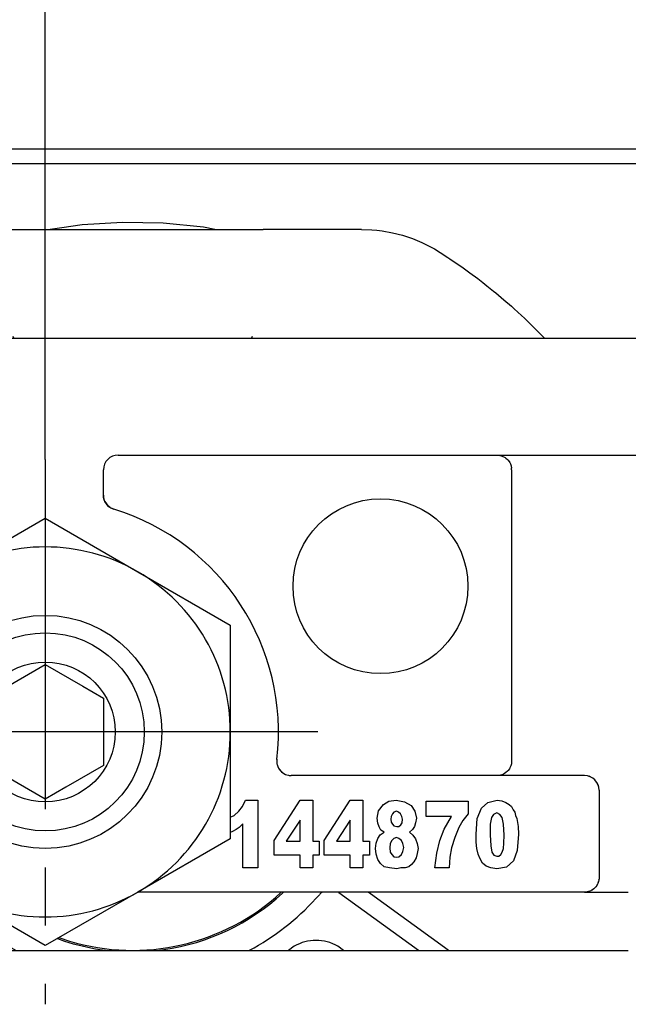
# Model space of a CAD drawing. Units: inches. Extents: x 0 to 584, y -1 to 409.
# Drawn here: x 265 to 266, y 351 to 353 of the extents above; entities that cross this region are included whole.
import ezdxf

# ---------------------------------------------------------------- set-up
doc = ezdxf.new("R2010")
doc.units = ezdxf.units.IN
doc.linetypes.add('DOT_CENTER', pattern=[14, 12, -1, 0, -1])
doc.layers.add('1', color=7, linetype='Continuous')
doc.styles.add('CONVERTER_11', font='txt.shx', dxfattribs={"width": 0.9})
doc.dimstyles.new('ME10_DIM_33', dxfattribs={"dimtxt": 70, "dimasz": 70, "dimexe": 40, "dimexo": 0, "dimgap": 40, "dimtad": 1, "dimdsep": 46, "dimtxsty": 'CONVERTER_11', "dimsah": 1, "dimcen": 0.09, "dimclrd": 3, "dimclre": 3, "dimclrt": 4, "dimadec": 0, "dimazin": 0, "dimtfac": 1, "dimtdec": 4, "dimtix": 1, "dimtmove": 0, "dimatfit": 3, "dimfxl": 1, "dimtolj": 1, "dimtzin": 0, "dimarcsym": 0})

# ---------------------------------------------------------------- blocks, each defined once
blk = doc.blocks.new('10900-EP-01_32_Klemmprofil-Fluegel-Holz__44', base_point=(4547.659, 7003.791))
at = {"color": 1, "linetype": 'Continuous'}
blk.add_line((5288.158, 7023.791), (5328.159, 7023.791), dxfattribs=at)
blk = doc.blocks.new('10900-3-0701_Mutter-M8-DIN-EN-24035__67', base_point=(5301.809, 7023.959))
at = {"color": 1, "linetype": 'Continuous'}
for p, q in [((5304.984, 7036.791), (5308.159, 7038.624)), ((5308.159, 7038.624), (5311.334, 7036.791)), ((5301.809, 7034.958), (5304.984, 7036.791)), ((5311.334, 7036.791), (5314.509, 7034.958)), ((5301.809, 7031.291), (5301.809, 7034.958)), ((5314.509, 7034.958), (5314.509, 7031.291)), ((5301.809, 7027.625), (5301.809, 7031.291)), ((5314.509, 7031.291), (5314.509, 7027.625)), ((5304.984, 7025.792), (5301.809, 7027.625)), ((5314.509, 7027.625), (5311.334, 7025.792)), ((5308.159, 7023.959), (5304.984, 7025.792)), ((5311.334, 7025.792), (5308.159, 7023.959))]:
    blk.add_line(p, q, dxfattribs=at)
blk.add_circle((5308.159, 7031.291), 4, dxfattribs=at)
for start, end in [(60, 120), (120, 180), (0, 60), (180, 240), (300, 360), (240, 300)]:
    blk.add_arc((5308.159, 7031.291), 6.35, start, end, dxfattribs=at)
at = {"layer": '1', "color": 3, "linetype": 'DOT_CENTER'}
for p, q in [((5308.159, 7040.641), (5308.159, 7021.941)), ((5317.509, 7031.291), (5298.809, 7031.291))]:
    blk.add_line(p, q, dxfattribs=at)
blk = doc.blocks.new('10900-1-0109_Laufrolle-mit-Lager__71', base_point=(5308.324, 7048.541))
at = {"color": 1, "linetype": 'Continuous'}
for p, q in [((5309.423, 7048.695), (5308.734, 7048.599)), ((5310.811, 7048.778), (5309.423, 7048.695)), ((5312.201, 7048.751), (5310.811, 7048.778)), ((5313.585, 7048.613), (5312.201, 7048.751)), ((5308.734, 7048.599), (5308.324, 7048.541)), ((5313.978, 7048.541), (5313.585, 7048.613))]:
    blk.add_line(p, q, dxfattribs=at)
blk = doc.blocks.new('10900-2-0200_Lagerachse-exzentrisch__72', base_point=(5304.759, 7023.791))
at = {"color": 1, "linetype": 'Continuous'}
for p, q in [((5306.159, 7032.446), (5308.159, 7033.601)), ((5308.159, 7033.601), (5309.448, 7032.856)), ((5309.448, 7032.856), (5310.159, 7032.446)), ((5306.159, 7030.137), (5306.159, 7032.446)), ((5310.159, 7032.446), (5310.159, 7030.137)), ((5308.159, 7028.982), (5306.159, 7030.137)), ((5310.159, 7030.137), (5308.869, 7029.392)), ((5308.869, 7029.392), (5308.159, 7028.982)), ((5308.632, 7024.233), (5308.993, 7024.111))]:
    blk.add_line(p, q, dxfattribs=at)
for radius in [3.4, 2.4]:
    blk.add_circle((5308.159, 7031.291), radius, dxfattribs=at)
blk.add_arc((5311.159, 7031.291), 7.5, 253.2202, 312.6314, dxfattribs=at)
blk = doc.blocks.new('10900-6-0854_Aushebeschutz-Rollenwagen__73', base_point=(5292.398, 7023.791))
at = {"color": 1, "linetype": 'Continuous'}
for p, q in [((5301.762, 7048.297), (5301.904, 7048.34)), ((5301.904, 7048.34), (5302.249, 7048.428)), ((5302.249, 7048.428), (5302.599, 7048.491)), ((5302.599, 7048.491), (5302.785, 7048.514)), ((5302.785, 7048.514), (5302.953, 7048.529)), ((5302.953, 7048.529), (5303.307, 7048.541)), ((5303.307, 7048.541), (5306.683, 7048.541)), ((5306.683, 7048.541), (5309.204, 7048.541)), ((5309.204, 7048.541), (5313.113, 7048.541)), ((5313.113, 7048.541), (5315.634, 7048.541)), ((5319.01, 7048.541), (5315.634, 7048.541)), ((5319.01, 7048.541), (5319.364, 7048.529)), ((5319.364, 7048.529), (5319.532, 7048.514)), ((5319.532, 7048.514), (5319.718, 7048.491)), ((5319.718, 7048.491), (5320.068, 7048.428)), ((5320.068, 7048.428), (5320.413, 7048.34)), ((5320.413, 7048.34), (5320.555, 7048.297)), ((5300.917, 7047.933), (5301.236, 7048.092)), ((5301.236, 7048.092), (5301.565, 7048.228)), ((5301.565, 7048.228), (5301.762, 7048.297)), ((5320.555, 7048.297), (5320.752, 7048.228)), ((5320.752, 7048.228), (5321.081, 7048.092)), ((5321.081, 7048.092), (5321.4, 7047.933)), ((5300.345, 7047.578), (5300.609, 7047.751)), ((5300.609, 7047.751), (5300.807, 7047.872)), ((5300.807, 7047.872), (5300.917, 7047.933)), ((5321.4, 7047.933), (5321.51, 7047.872)), ((5321.51, 7047.872), (5321.708, 7047.751)), ((5321.708, 7047.751), (5321.972, 7047.578)), ((5299.869, 7047.252), (5299.957, 7047.314)), ((5299.957, 7047.314), (5300.281, 7047.536)), ((5300.281, 7047.536), (5300.345, 7047.578)), ((5321.972, 7047.578), (5322.036, 7047.536)), ((5322.036, 7047.536), (5322.36, 7047.314)), ((5322.36, 7047.314), (5322.449, 7047.252)), ((5299.322, 7046.851), (5299.593, 7047.054)), ((5299.593, 7047.054), (5299.637, 7047.086)), ((5299.637, 7047.086), (5299.869, 7047.252)), ((5322.449, 7047.252), (5322.68, 7047.086)), ((5322.68, 7047.086), (5322.724, 7047.054)), ((5322.724, 7047.054), (5322.995, 7046.851)), ((5299.011, 7046.61), (5299.15, 7046.719)), ((5299.15, 7046.719), (5299.322, 7046.851)), ((5322.995, 7046.851), (5323.167, 7046.719)), ((5323.167, 7046.719), (5323.306, 7046.61)), ((5298.421, 7046.123), (5298.706, 7046.362)), ((5298.706, 7046.362), (5298.867, 7046.494)), ((5298.867, 7046.494), (5299.011, 7046.61)), ((5323.306, 7046.61), (5323.535, 7046.425)), ((5323.535, 7046.425), (5323.611, 7046.362)), ((5323.611, 7046.362), (5323.896, 7046.123)), ((5298.168, 7045.901), (5298.421, 7046.123)), ((5323.896, 7046.123), (5324.149, 7045.901)), ((5297.821, 7045.585), (5298.068, 7045.812)), ((5298.068, 7045.812), (5298.168, 7045.901)), ((5324.149, 7045.901), (5324.249, 7045.812)), ((5324.249, 7045.812), (5324.496, 7045.585)), ((5297.258, 7045.038), (5297.498, 7045.276)), ((5297.498, 7045.276), (5297.722, 7045.492)), ((5297.722, 7045.492), (5297.821, 7045.585)), ((5324.496, 7045.585), (5324.595, 7045.492)), ((5324.595, 7045.492), (5324.819, 7045.276)), ((5324.819, 7045.276), (5325.059, 7045.038)), ((5297.054, 7044.829), (5297.258, 7045.038)), ((5325.059, 7045.038), (5325.263, 7044.829)), ((5297.018, 7044.791), (5297.054, 7044.829)), ((5307.044, 7044.881), (5307.078, 7044.791)), ((5315.239, 7044.791), (5315.273, 7044.881)), ((5325.263, 7044.829), (5325.299, 7044.791)), ((5292.451, 7025.615), (5292.398, 7025.791)), ((5302.929, 7025.683), (5300.391, 7023.839)), ((5304.083, 7025.78), (5301.351, 7023.795)), ((5303.078, 7025.791), (5302.929, 7025.683)), ((5304.102, 7025.791), (5304.083, 7025.78)), ((5316.294, 7025.757), (5316.328, 7025.791)), ((5317.666, 7025.791), (5317.647, 7025.78)), ((5318.235, 7025.78), (5318.215, 7025.791)), ((5318.235, 7025.78), (5320.966, 7023.795)), ((5319.317, 7025.735), (5319.239, 7025.791)), ((5321.856, 7023.89), (5319.317, 7025.735)), ((5292.511, 7025.42), (5292.451, 7025.615)), ((5292.633, 7025.046), (5292.511, 7025.42)), ((5292.652, 7024.989), (5292.633, 7025.046)), ((5292.762, 7024.675), (5292.652, 7024.989)), ((5292.899, 7024.306), (5292.762, 7024.675)), ((5292.968, 7024.129), (5292.899, 7024.306)), ((5293.083, 7023.842), (5292.968, 7024.129)), ((5306.736, 7024.032), (5307.165, 7023.791)), ((5308.576, 7024.2), (5308.825, 7024.111)), ((5293.105, 7023.791), (5293.083, 7023.842)), ((5300.391, 7023.839), (5300.325, 7023.791)), ((5304.119, 7023.934), (5303.923, 7023.791)), ((5305.815, 7023.791), (5305.619, 7023.934)), ((5310.033, 7023.826), (5310.324, 7023.791)), ((5311.987, 7023.791), (5312.233, 7023.818)), ((5315.149, 7023.791), (5315.322, 7023.881)), ((5316.698, 7023.934), (5316.502, 7023.791)), ((5318.394, 7023.791), (5318.198, 7023.934)), ((5321.992, 7023.791), (5321.856, 7023.89))]:
    blk.add_line(p, q, dxfattribs=at)
for centre, radius, start, end in [((5304.376, 7025.375), 0.5, 41.106, 54.7874), ((5311.158, 7031.291), 8.5, 221.1001, 238.6521), ((5311.159, 7031.291), 7.55, 278.1817, 312.857), ((5311.159, 7031.291), 8.5, 299.3258, 318.9002), ((5317.941, 7025.375), 0.5, 125.9958, 138.8957), ((5304.869, 7022.635), 1.5, 60.0004, 119.9996), ((5311.159, 7031.291), 7.55, 251.9991, 261.4277), ((5317.448, 7022.635), 1.5, 60.0004, 119.9996)]:
    blk.add_arc(centre, radius, start, end, dxfattribs=at)
blk = doc.blocks.new('10900-1-0106_Laufrolle-Baugruppe__74', base_point=(5292.398, 7023.791))
for name, p in [('10900-1-0109_Laufrolle-mit-Lager__71', (5308.324, 7048.541)), ('10900-6-0854_Aushebeschutz-Rollenwagen__73', (5292.398, 7023.791)), ('10900-2-0200_Lagerachse-exzentrisch__72', (5304.759, 7023.791))]:
    blk.add_blockref(name, p)
blk = doc.blocks.new('10900-6-0852_Grundkoerper-Rollenwagen__75', base_point=(5258.159, 7025.791))
at = {"color": 1, "linetype": 'Continuous'}
for p, q in [((5330.659, 7044.791), (5285.659, 7044.791)), ((5310.659, 7040.791), (5357.659, 7040.791)), ((5323.659, 7040.791), (5323.713, 7040.791)), ((5323.713, 7040.791), (5323.8, 7040.771)), ((5323.8, 7040.771), (5323.856, 7040.751)), ((5323.856, 7040.751), (5323.916, 7040.72)), ((5323.916, 7040.72), (5323.938, 7040.706)), ((5323.938, 7040.706), (5323.96, 7040.69)), ((5323.96, 7040.69), (5324.018, 7040.639)), ((5324.018, 7040.639), (5324.038, 7040.617)), ((5324.038, 7040.617), (5324.091, 7040.542)), ((5324.091, 7040.542), (5324.116, 7040.492)), ((5310.159, 7039.415), (5310.159, 7040.291)), ((5324.116, 7040.492), (5324.131, 7040.454)), ((5324.131, 7040.454), (5324.14, 7040.426)), ((5324.14, 7040.426), (5324.146, 7040.401)), ((5324.146, 7040.401), (5324.152, 7040.373)), ((5324.152, 7040.373), (5324.156, 7040.341)), ((5324.159, 7040.291), (5324.156, 7040.341)), ((5324.159, 7040.291), (5324.159, 7030.391)), ((5310.159, 7039.415), (5310.164, 7039.34)), ((5310.164, 7039.34), (5310.159, 7039.415)), ((5310.164, 7039.34), (5310.174, 7039.294)), ((5310.174, 7039.294), (5310.164, 7039.34)), ((5310.174, 7039.294), (5310.187, 7039.248)), ((5310.187, 7039.248), (5310.174, 7039.294)), ((5310.187, 7039.248), (5310.206, 7039.203)), ((5310.206, 7039.203), (5310.187, 7039.248)), ((5310.206, 7039.203), (5310.322, 7039.045)), ((5310.256, 7039.118), (5310.206, 7039.203)), ((5310.322, 7039.045), (5310.256, 7039.118)), ((5310.322, 7039.045), (5310.373, 7039.005)), ((5310.373, 7039.005), (5310.322, 7039.045)), ((5310.373, 7039.005), (5310.399, 7038.988)), ((5310.399, 7038.988), (5310.373, 7039.005)), ((5310.399, 7038.988), (5310.455, 7038.959)), ((5310.455, 7038.959), (5310.399, 7038.988)), ((5310.455, 7038.959), (5310.511, 7038.938)), ((5310.511, 7038.938), (5310.455, 7038.959)), ((5316.103, 7030.35), (5316.1, 7030.273)), ((5316.103, 7030.35), (5316.1, 7030.273)), ((5316.1, 7030.273), (5316.109, 7030.192)), ((5316.1, 7030.273), (5316.101, 7030.253)), ((5316.101, 7030.253), (5316.109, 7030.192)), ((5316.109, 7030.192), (5316.115, 7030.167)), ((5316.109, 7030.192), (5316.115, 7030.167)), ((5316.115, 7030.167), (5316.151, 7030.07)), ((5316.115, 7030.167), (5316.151, 7030.07)), ((5316.151, 7030.07), (5316.161, 7030.051)), ((5316.151, 7030.07), (5316.161, 7030.051)), ((5324.13, 7030.126), (5324.099, 7030.055)), ((5324.14, 7030.156), (5324.13, 7030.126)), ((5324.148, 7030.19), (5324.14, 7030.156)), ((5324.156, 7030.24), (5324.148, 7030.19)), ((5324.158, 7030.264), (5324.156, 7030.24)), ((5324.159, 7030.291), (5324.158, 7030.264)), ((5324.159, 7030.391), (5324.159, 7030.291)), ((5316.161, 7030.051), (5316.309, 7029.885)), ((5316.161, 7030.051), (5316.188, 7030.007)), ((5316.188, 7030.007), (5316.226, 7029.959)), ((5316.226, 7029.959), (5316.269, 7029.916)), ((5316.269, 7029.916), (5316.309, 7029.885)), ((5316.309, 7029.885), (5316.404, 7029.831)), ((5316.309, 7029.885), (5316.404, 7029.831)), ((5316.404, 7029.831), (5316.443, 7029.816)), ((5316.404, 7029.831), (5316.443, 7029.816)), ((5316.443, 7029.816), (5316.503, 7029.801)), ((5316.443, 7029.816), (5316.503, 7029.801)), ((5316.503, 7029.801), (5316.523, 7029.797)), ((5316.503, 7029.801), (5316.523, 7029.797)), ((5316.523, 7029.797), (5316.599, 7029.791)), ((5316.523, 7029.797), (5316.599, 7029.791)), ((5326.659, 7029.791), (5316.599, 7029.791)), ((5323.713, 7029.794), (5323.674, 7029.792)), ((5323.713, 7029.794), (5323.674, 7029.792)), ((5323.741, 7029.798), (5323.713, 7029.794)), ((5323.776, 7029.805), (5323.741, 7029.798)), ((5323.818, 7029.817), (5323.776, 7029.805)), ((5323.878, 7029.842), (5323.818, 7029.817)), ((5323.915, 7029.862), (5323.878, 7029.842)), ((5323.96, 7029.893), (5323.915, 7029.862)), ((5324.018, 7029.944), (5323.96, 7029.893)), ((5324.039, 7029.967), (5324.018, 7029.944)), ((5324.082, 7030.025), (5324.039, 7029.967)), ((5324.099, 7030.055), (5324.082, 7030.025)), ((5326.92, 7029.718), (5326.813, 7029.767)), ((5326.961, 7029.689), (5326.92, 7029.718)), ((5327.1, 7029.526), (5327.085, 7029.553)), ((5327.134, 7029.446), (5327.1, 7029.526)), ((5327.14, 7029.425), (5327.134, 7029.446)), ((5327.159, 7029.291), (5327.159, 7026.291)), ((5314.803, 7028.568), (5314.929, 7028.729)), ((5314.929, 7028.729), (5315.027, 7028.945)), ((5315.027, 7028.945), (5315.447, 7028.945)), ((5315.447, 7028.945), (5315.447, 7026.629)), ((5316.007, 7027.562), (5316.903, 7028.945)), ((5316.903, 7028.945), (5317.337, 7028.945)), ((5317.337, 7028.945), (5317.337, 7027.545)), ((5317.729, 7027.562), (5318.625, 7028.945)), ((5318.625, 7028.945), (5319.059, 7028.945)), ((5319.059, 7028.945), (5319.059, 7027.545)), ((5319.591, 7028.586), (5319.759, 7028.801)), ((5319.759, 7028.801), (5319.941, 7028.909)), ((5319.941, 7028.909), (5320.193, 7028.945)), ((5320.193, 7028.945), (5320.487, 7028.891)), ((5320.487, 7028.891), (5320.711, 7028.765)), ((5320.711, 7028.765), (5320.837, 7028.568)), ((5321.229, 7028.909), (5322.671, 7028.909)), ((5321.229, 7028.388), (5321.229, 7028.909)), ((5322.671, 7028.909), (5322.671, 7028.478)), ((5323.119, 7028.675), (5323.343, 7028.873)), ((5323.343, 7028.873), (5323.665, 7028.945)), ((5323.665, 7028.945), (5323.819, 7028.927)), ((5323.819, 7028.927), (5323.959, 7028.873)), ((5323.959, 7028.873), (5324.071, 7028.801)), ((5324.071, 7028.801), (5324.155, 7028.729)), ((5324.155, 7028.729), (5324.211, 7028.621)), ((5314.509, 7028.37), (5314.635, 7028.424)), ((5314.635, 7028.424), (5314.803, 7028.568)), ((5319.549, 7028.334), (5319.591, 7028.586)), ((5320.025, 7028.388), (5320.011, 7028.298)), ((5320.067, 7028.478), (5320.025, 7028.388)), ((5320.123, 7028.532), (5320.067, 7028.478)), ((5320.207, 7028.568), (5320.123, 7028.532)), ((5320.277, 7028.532), (5320.207, 7028.568)), ((5320.347, 7028.478), (5320.277, 7028.532)), ((5320.389, 7028.388), (5320.347, 7028.478)), ((5320.417, 7028.298), (5320.389, 7028.388)), ((5320.837, 7028.568), (5320.893, 7028.334)), ((5322.097, 7028.388), (5321.229, 7028.388)), ((5321.845, 7027.957), (5322.097, 7028.388)), ((5322.671, 7028.478), (5322.489, 7028.245)), ((5322.979, 7028.316), (5323.119, 7028.675)), ((5323.539, 7028.46), (5323.469, 7028.352)), ((5323.651, 7028.514), (5323.539, 7028.46)), ((5323.749, 7028.46), (5323.651, 7028.514)), ((5323.833, 7028.352), (5323.749, 7028.46)), ((5324.211, 7028.621), (5324.267, 7028.532)), ((5324.267, 7028.532), (5324.295, 7028.424)), ((5324.295, 7028.424), (5324.337, 7028.316)), ((5314.943, 7028.137), (5314.817, 7028.011)), ((5314.943, 7026.629), (5314.943, 7028.137)), ((5316.903, 7028.262), (5316.427, 7027.545)), ((5316.903, 7027.545), (5316.903, 7028.262)), ((5318.625, 7028.262), (5318.149, 7027.545)), ((5318.625, 7027.545), (5318.625, 7028.262)), ((5319.563, 7028.155), (5319.549, 7028.334)), ((5319.619, 7028.029), (5319.563, 7028.155)), ((5320.011, 7028.298), (5320.025, 7028.191)), ((5320.025, 7028.191), (5320.067, 7028.119)), ((5320.067, 7028.119), (5320.123, 7028.065)), ((5320.123, 7028.065), (5320.221, 7028.047)), ((5320.221, 7028.047), (5320.291, 7028.047)), ((5320.291, 7028.047), (5320.361, 7028.101)), ((5320.361, 7028.101), (5320.403, 7028.173)), ((5320.403, 7028.173), (5320.417, 7028.298)), ((5320.823, 7028.047), (5320.753, 7027.939)), ((5320.865, 7028.173), (5320.823, 7028.047)), ((5320.893, 7028.334), (5320.865, 7028.173)), ((5322.489, 7028.245), (5322.349, 7028.011)), ((5322.937, 7027.778), (5322.979, 7028.316)), ((5323.469, 7028.352), (5323.427, 7028.119)), ((5323.427, 7028.119), (5323.427, 7027.76)), ((5323.875, 7028.119), (5323.833, 7028.352)), ((5323.903, 7027.742), (5323.875, 7028.119)), ((5324.337, 7028.316), (5324.379, 7028.047)), ((5324.379, 7028.047), (5324.393, 7027.778)), ((5314.579, 7027.868), (5314.509, 7027.843)), ((5314.705, 7027.939), (5314.579, 7027.868)), ((5314.817, 7028.011), (5314.705, 7027.939)), ((5319.563, 7027.634), (5319.647, 7027.76)), ((5319.675, 7027.921), (5319.619, 7028.029)), ((5319.647, 7027.76), (5319.787, 7027.85)), ((5319.787, 7027.85), (5319.675, 7027.921)), ((5320.753, 7027.939), (5320.655, 7027.85)), ((5320.655, 7027.85), (5320.767, 7027.742)), ((5320.767, 7027.742), (5320.865, 7027.616)), ((5321.691, 7027.562), (5321.845, 7027.957)), ((5322.349, 7028.011), (5322.209, 7027.67)), ((5322.937, 7027.509), (5322.937, 7027.778)), ((5323.427, 7027.76), (5323.441, 7027.383)), ((5323.889, 7027.473), (5323.903, 7027.742)), ((5324.393, 7027.778), (5324.351, 7027.221)), ((5316.007, 7027.06), (5316.007, 7027.562)), ((5316.427, 7027.545), (5316.903, 7027.545)), ((5317.337, 7027.545), (5317.561, 7027.545)), ((5317.561, 7027.545), (5317.561, 7027.06)), ((5317.729, 7027.06), (5317.729, 7027.562)), ((5318.149, 7027.545), (5318.625, 7027.545)), ((5319.059, 7027.545), (5319.283, 7027.545)), ((5319.283, 7027.545), (5319.283, 7027.06)), ((5319.493, 7027.293), (5319.507, 7027.473)), ((5319.507, 7027.473), (5319.563, 7027.634)), ((5319.997, 7027.455), (5319.983, 7027.311)), ((5320.053, 7027.562), (5319.997, 7027.455)), ((5320.123, 7027.634), (5320.053, 7027.562)), ((5320.207, 7027.67), (5320.123, 7027.634)), ((5320.291, 7027.634), (5320.207, 7027.67)), ((5320.375, 7027.562), (5320.291, 7027.634)), ((5320.431, 7027.455), (5320.375, 7027.562)), ((5320.459, 7027.329), (5320.431, 7027.455)), ((5320.865, 7027.616), (5320.921, 7027.455)), ((5320.921, 7027.455), (5320.949, 7027.293)), ((5321.593, 7027.132), (5321.691, 7027.562)), ((5322.209, 7027.67), (5322.097, 7027.311)), ((5322.965, 7027.293), (5322.937, 7027.509)), ((5323.441, 7027.383), (5323.483, 7027.168)), ((5323.875, 7027.293), (5323.889, 7027.473)), ((5316.903, 7027.06), (5316.007, 7027.06)), ((5316.903, 7026.629), (5316.903, 7027.06)), ((5317.337, 7027.06), (5317.337, 7026.629)), ((5317.561, 7027.06), (5317.337, 7027.06)), ((5318.625, 7027.06), (5317.729, 7027.06)), ((5318.625, 7026.629), (5318.625, 7027.06)), ((5319.283, 7027.06), (5319.059, 7027.06)), ((5319.059, 7027.06), (5319.059, 7026.629)), ((5319.507, 7027.096), (5319.493, 7027.293)), ((5319.563, 7026.916), (5319.507, 7027.096)), ((5319.983, 7027.311), (5319.997, 7027.168)), ((5319.997, 7027.168), (5320.053, 7027.078)), ((5320.053, 7027.078), (5320.123, 7027.006)), ((5320.291, 7027.006), (5320.375, 7027.078)), ((5320.375, 7027.078), (5320.431, 7027.186)), ((5320.431, 7027.186), (5320.459, 7027.329)), ((5320.921, 7027.114), (5320.879, 7026.97)), ((5320.949, 7027.293), (5320.921, 7027.114)), ((5321.523, 7026.629), (5321.593, 7027.132)), ((5322.097, 7027.311), (5322.041, 7026.988)), ((5323.007, 7027.096), (5322.965, 7027.293)), ((5323.063, 7026.952), (5323.007, 7027.096)), ((5323.483, 7027.168), (5323.553, 7027.06)), ((5323.553, 7027.06), (5323.651, 7027.024)), ((5323.651, 7027.024), (5323.721, 7027.024)), ((5323.721, 7027.024), (5323.791, 7027.078)), ((5323.791, 7027.078), (5323.833, 7027.168)), ((5323.833, 7027.168), (5323.875, 7027.293)), ((5324.351, 7027.221), (5324.225, 7026.862)), ((5319.661, 7026.773), (5319.563, 7026.916)), ((5319.787, 7026.665), (5319.661, 7026.773)), ((5320.123, 7027.006), (5320.221, 7026.988)), ((5320.221, 7026.988), (5320.291, 7027.006)), ((5320.725, 7026.737), (5320.627, 7026.665)), ((5320.809, 7026.827), (5320.725, 7026.737)), ((5320.879, 7026.97), (5320.809, 7026.827)), ((5322.041, 7026.988), (5322.013, 7026.629)), ((5323.161, 7026.791), (5323.063, 7026.952)), ((5323.287, 7026.683), (5323.161, 7026.791)), ((5323.441, 7026.629), (5323.287, 7026.683)), ((5324.225, 7026.862), (5323.987, 7026.647)), ((5315.447, 7026.629), (5314.943, 7026.629)), ((5317.337, 7026.629), (5316.903, 7026.629)), ((5319.059, 7026.629), (5318.625, 7026.629)), ((5319.969, 7026.629), (5319.787, 7026.665)), ((5320.221, 7026.593), (5319.969, 7026.629)), ((5320.361, 7026.629), (5320.221, 7026.593)), ((5320.501, 7026.629), (5320.361, 7026.629)), ((5320.627, 7026.665), (5320.501, 7026.629)), ((5322.013, 7026.629), (5321.523, 7026.629)), ((5323.651, 7026.593), (5323.441, 7026.629)), ((5323.987, 7026.647), (5323.651, 7026.593)), ((5327.077, 7026.018), (5327.047, 7025.976)), ((5327.077, 7026.018), (5327.103, 7026.062)), ((5327.103, 7026.062), (5327.077, 7026.018)), ((5327.123, 7026.107), (5327.103, 7026.062)), ((5327.123, 7026.107), (5327.139, 7026.154)), ((5327.139, 7026.154), (5327.123, 7026.107)), ((5327.15, 7026.2), (5327.139, 7026.154)), ((5327.156, 7026.246), (5327.15, 7026.2)), ((5327.15, 7026.2), (5327.154, 7026.227)), ((5327.159, 7026.291), (5327.156, 7026.246)), ((5326.659, 7025.791), (5311.332, 7025.791)), ((5326.703, 7025.793), (5326.659, 7025.791)), ((5326.659, 7025.791), (5327.659, 7025.791)), ((5326.703, 7025.793), (5326.749, 7025.8)), ((5326.749, 7025.8), (5326.703, 7025.793)), ((5326.796, 7025.811), (5326.749, 7025.8)), ((5326.796, 7025.811), (5326.843, 7025.827)), ((5326.843, 7025.827), (5326.796, 7025.811)), ((5326.873, 7025.84), (5326.843, 7025.827)), ((5326.903, 7025.855), (5326.873, 7025.84)), ((5326.903, 7025.855), (5326.932, 7025.873)), ((5326.932, 7025.873), (5326.903, 7025.855)), ((5326.974, 7025.903), (5326.932, 7025.873)), ((5327.012, 7025.938), (5326.974, 7025.903)), ((5327.047, 7025.976), (5327.012, 7025.938)), ((5327.659, 7025.791), (5328.159, 7025.791))]:
    blk.add_line(p, q, dxfattribs=at)
blk.add_circle((5319.659, 7036.291), 3, dxfattribs=at)
for centre, radius, start, end in [((5310.659, 7040.291), 0.5, 90, 180), ((5308.159, 7031.291), 8, 353.2437, 72.8954), ((5326.659, 7029.291), 0.5, 0, 90)]:
    blk.add_arc(centre, radius, start, end, dxfattribs=at)
blk = doc.blocks.new('10900-1-0100__76', base_point=(5258.159, 7014.818))
for name, p in [('10900-1-0106_Laufrolle-Baugruppe__74', (5292.398, 7023.791)), ('10900-6-0852_Grundkoerper-Rollenwagen__75', (5258.159, 7025.791)), ('10900-3-0701_Mutter-M8-DIN-EN-24035__67', (5301.809, 7023.959))]:
    blk.add_blockref(name, p)
blk = doc.blocks.new('10900-EP-01_21_Laufschiene-2-Fluegel__144', base_point=(3787.659, 7008.791))
at = {"color": 1, "linetype": 'Continuous'}
for p, q in [((5345.159, 7051.291), (5133.659, 7051.291)), ((5345.159, 7050.791), (5133.659, 7050.791))]:
    blk.add_line(p, q, dxfattribs=at)
blk = doc.blocks.new('10900-EP-01__147', base_point=(3652.659, 4888.791))
for name, p in [('10900-EP-01_21_Laufschiene-2-Fluegel__144', (3787.659, 7008.791)), ('10900-1-0100__76', (5258.159, 7014.818)), ('10900-EP-01_32_Klemmprofil-Fluegel-Holz__44', (4547.659, 7003.791))]:
    blk.add_blockref(name, p)
blk = doc.blocks.new('*D253')
at = {"layer": '1', "color": 3, "linetype": 'Continuous'}
for p, q in [((4672.159, 7040.641), (4672.159, 7273.133)), ((5308.159, 7040.641), (5308.159, 7273.133)), ((5308.159, 7233.133), (4672.159, 7233.133))]:
    blk.add_line(p, q, dxfattribs=at)
at = {"layer": '1', "color": 3}
for points in [[(4742.159, 7242.348), (4742.159, 7223.917), (4672.159, 7233.133)], [(5238.159, 7223.917), (5238.159, 7242.348), (5308.159, 7233.133)]]:
    blk.add_solid(points, dxfattribs=at)
at = {"layer": '1', "color": 4, "insert": (4965.659, 7273.133), "char_height": 70, "attachment_point": 7, "rotation": 0.0001, "line_spacing_factor": 0.60024, "style": 'CONVERTER_11'}
blk.add_mtext('T', dxfattribs=at)
blk = doc.blocks.new('012-02_Deckenbefestigung-2-Holzfluegel', base_point=(5437.659, 6036.291))
blk.add_blockref('10900-EP-01__147', (3652.659, 4888.791))
at = {"layer": '1'}
dim = blk.add_linear_dim(base=(5308.159, 7233.133), p1=(4672.159, 7040.641), p2=(5308.159, 7040.641), text='T', dimstyle='ME10_DIM_33', dxfattribs=at)
dim.commit()
dim.dimension.update_dxf_attribs({"geometry": '*D253', "text_midpoint": (4990.159, 7308.133), "text_rotation": 0.0001})

msp = doc.modelspace()

# ---------------------------------------------------------------- block references
at = {"xscale": 0.05, "yscale": 0.05, "zscale": 0.05}
msp.add_blockref('012-02_Deckenbefestigung-2-Holzfluegel', (271.8829, 301.8146), dxfattribs=at)

doc.saveas('drawing.dxf')
